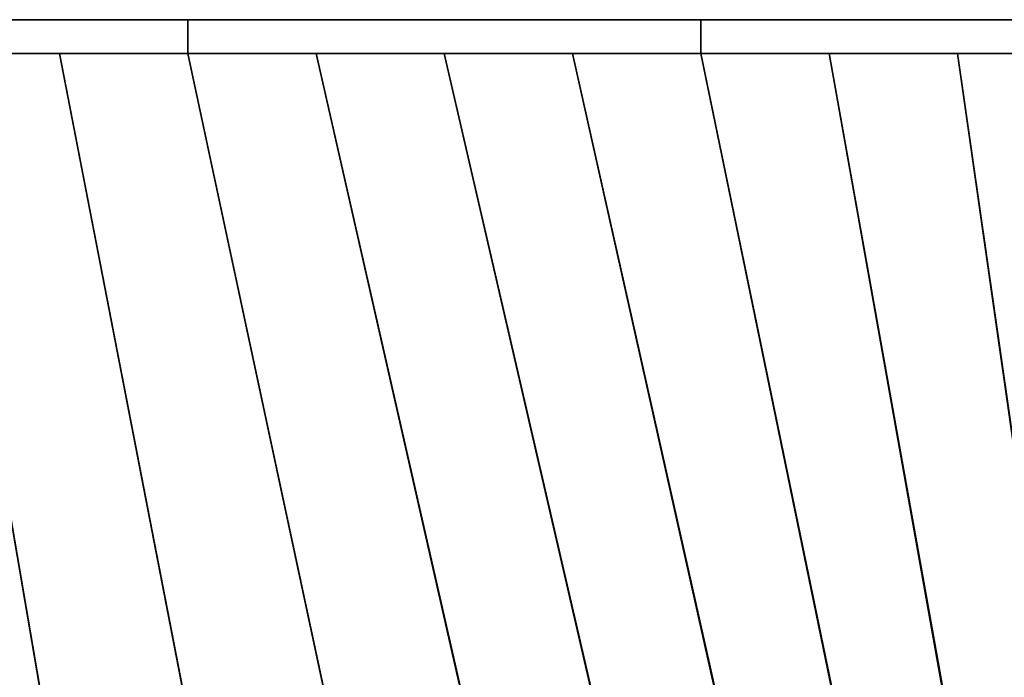
# Model space of a CAD drawing. Extents: x 0 to 10, y 0 to 12.2.
# Drawn here: x 4.9 to 7.8, y 10.1 to 12 of the extents above; entities that cross this region are included whole.
import ezdxf

# ---------------------------------------------------------------- set-up
doc = ezdxf.new("R2010")
doc.units = 0
doc.layers.add('B-VIDRIO', color=61, linetype='CONTINUOUS')
doc.layers.add('VIDRIO', color=143, linetype='CONTINUOUS')

msp = doc.modelspace()

# ---------------------------------------------------------------- linework, layer by layer
at = {"layer": 'B-VIDRIO'}
for points in [[(3.8333, 12, 10.1824), (5.35, 12, 10.1824), (5.35, 11.9, 10.2824), (3.8333, 11.9, 10.2824)], [(3.8333, 12, 9.5824), (5.35, 12, 9.5824), (5.35, 12, 10.1824), (3.8333, 12, 10.1824)], [(3.8333, 11.9, 9.4824), (5.35, 11.9, 9.4824), (5.35, 12, 9.5824), (3.8333, 12, 9.5824)], [(5.35, 12, 10.1824), (6.8667, 12, 10.1824), (6.8667, 11.9, 10.2824), (5.35, 11.9, 10.2824)], [(5.35, 12, 9.5824), (6.8667, 12, 9.5824), (6.8667, 12, 10.1824), (5.35, 12, 10.1824)], [(5.35, 11.9, 9.4824), (6.8667, 11.9, 9.4824), (6.8667, 12, 9.5824), (5.35, 12, 9.5824)], [(6.8667, 12, 10.1824), (8.3833, 12, 10.1824), (8.3833, 11.9, 10.2824), (6.8667, 11.9, 10.2824)], [(6.8667, 12, 9.5824), (8.3833, 12, 9.5824), (8.3833, 12, 10.1824), (6.8667, 12, 10.1824)], [(6.8667, 11.9, 9.4824), (8.3833, 11.9, 9.4824), (8.3833, 12, 9.5824), (6.8667, 12, 9.5824)]]:
    msp.add_3dface(points, dxfattribs=at)
at = {"layer": 'VIDRIO'}
for points in [[(5.0444, 9.2526, 9.4824), (4.625, 9.1457, 9.4824), (4.2125, 11.9, 9.4824), (4.5917, 11.9, 9.4824)], [(4.6259, 9.1423, 10.2824), (5.0448, 9.2491, 10.2824), (4.5917, 11.9, 10.2824), (4.2125, 11.9, 10.2824)], [(5.4741, 9.3038, 9.4824), (5.0444, 9.2526, 9.4824), (4.5917, 11.9, 9.4824), (4.9708, 11.9, 9.4824)], [(5.0448, 9.2491, 10.2824), (5.4741, 9.3003, 10.2824), (4.9708, 11.9, 10.2824), (4.5917, 11.9, 10.2824)], [(5.9068, 9.2985, 9.4824), (5.4741, 9.3038, 9.4824), (4.9708, 11.9, 9.4824), (5.35, 11.9, 9.4824)], [(5.4741, 9.3003, 10.2824), (5.9064, 9.295, 10.2824), (5.35, 11.9, 10.2824), (4.9708, 11.9, 10.2824)], [(6.3352, 9.2368, 9.4824), (5.9068, 9.2985, 9.4824), (5.35, 11.9, 9.4824), (5.7292, 11.9, 9.4824)], [(5.9064, 9.295, 10.2824), (6.3343, 9.2334, 10.2824), (5.7292, 11.9, 10.2824), (5.35, 11.9, 10.2824)], [(6.7518, 9.1197, 9.4824), (6.3352, 9.2368, 9.4824), (5.7292, 11.9, 9.4824), (6.1083, 11.9, 9.4824)], [(6.3343, 9.2334, 10.2824), (6.7505, 9.1164, 10.2824), (6.1083, 11.9, 10.2824), (5.7292, 11.9, 10.2824)], [(7.1496, 8.9492, 9.4824), (6.7518, 9.1197, 9.4824), (6.1083, 11.9, 9.4824), (6.4875, 11.9, 9.4824)], [(6.7505, 9.1164, 10.2824), (7.1478, 8.9461, 10.2824), (6.4875, 11.9, 10.2824), (6.1083, 11.9, 10.2824)], [(7.5217, 8.7282, 9.4824), (7.1496, 8.9492, 9.4824), (6.4875, 11.9, 9.4824), (6.8667, 11.9, 9.4824)], [(7.1478, 8.9461, 10.2824), (7.5196, 8.7254, 10.2824), (6.8667, 11.9, 10.2824), (6.4875, 11.9, 10.2824)], [(7.8618, 8.4605, 9.4824), (7.5217, 8.7282, 9.4824), (6.8667, 11.9, 9.4824), (7.2458, 11.9, 9.4824)], [(7.5196, 8.7254, 10.2824), (7.8593, 8.4581, 10.2824), (7.2458, 11.9, 10.2824), (6.8667, 11.9, 10.2824)], [(8.164, 8.1508, 9.4824), (7.8618, 8.4605, 9.4824), (7.2458, 11.9, 9.4824), (7.625, 11.9, 9.4824)], [(7.8593, 8.4581, 10.2824), (8.1612, 8.1487, 10.2824), (7.625, 11.9, 10.2824), (7.2458, 11.9, 10.2824)], [(8.4232, 7.8042, 9.4824), (8.164, 8.1508, 9.4824), (7.625, 11.9, 9.4824), (8.0042, 11.9, 9.4824)], [(8.1612, 8.1487, 10.2824), (8.4202, 7.8025, 10.2824), (8.0042, 11.9, 10.2824), (7.625, 11.9, 10.2824)]]:
    msp.add_3dface(points, dxfattribs=at)

doc.saveas('drawing.dxf')
